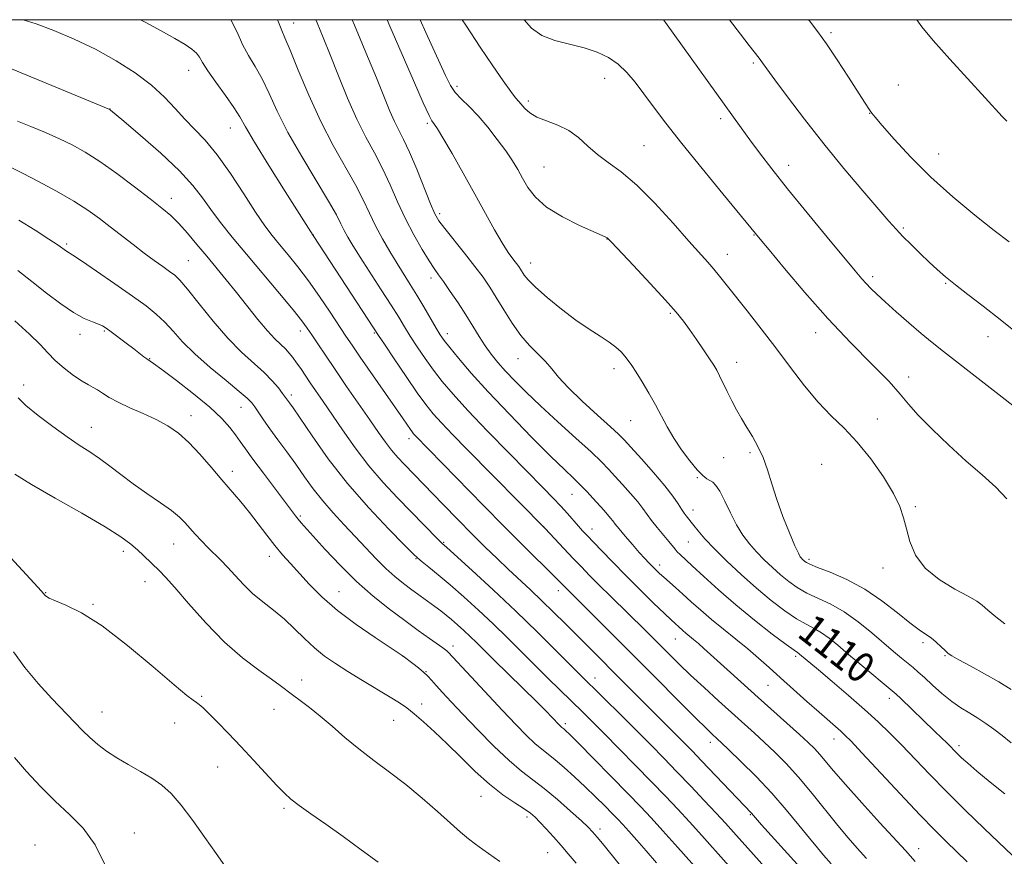
# Model space of a CAD drawing. Extents: x 2199800 to 2202700, y 362300 to 365200.
# Drawn here: x 2201711 to 2201971, y 364779 to 365000 of the extents above; entities that cross this region are included whole.
import ezdxf

# ---------------------------------------------------------------- set-up
doc = ezdxf.new("R2010")
doc.units = 0
doc.header["$MEASUREMENT"] = 0
for name, color, linetype, lineweight in [('32000', 7, 'Continuous', 0), ('DTM SPOT ELEVATION', 2, 'Continuous', 13), ('INDEX CONTOUR', 41, 'Continuous', 13), ('INDEX CONTOUR LABEL', 244, 'Continuous', 0), ('INTERMEDIATE CONTOUR', 44, 'Continuous', 0)]:
    doc.layers.add(name, color=color, linetype=linetype, lineweight=lineweight)
doc.styles.add('Style-ITALICS', font='ITALICS.shx')

msp = doc.modelspace()

# ---------------------------------------------------------------- linework, layer by layer
at = {"layer": '32000', "flags": 128}
msp.add_lwpolyline([(2200000, 362500), (2202500, 362500), (2202500, 365000), (2200000, 365000), (2200000, 362500)], dxfattribs=at)
at = {"layer": 'DTM SPOT ELEVATION'}
for p in [(2201783.51, 364999.15, 1106.7), (2201925.6, 364996.55, 1124.29), (2201905.06, 364988.58, 1121.75), (2201755.76, 364986.59, 1101.31), (2201865.8, 364984.45, 1117.25), (2201943.46, 364982.72, 1124.98), (2201826.73, 364982.41, 1114.41), (2201845.57, 364978.49, 1116.36), (2201734.94, 364976.34, 1098.02), (2201935.83, 364975.21, 1123.95), (2201818.85, 364972.54, 1111.73), (2201896.5, 364973.82, 1119.59), (2201766.75, 364971.35, 1101.23), (2201876.21, 364966.71, 1116.98), (2201954.09, 364964.47, 1124.82), (2201849.7, 364961.02, 1114.97), (2201914.43, 364961.45, 1120.62), (2201751.17, 364952.78, 1096.57), (2201822.15, 364948.67, 1110.34), (2201944.79, 364944.94, 1122.23), (2201788.77, 364943.07, 1102.04), (2201866.36, 364941.96, 1113.96), (2201905.3, 364943.08, 1117.92), (2201723.48, 364940.62, 1092.25), (2201755.64, 364936.29, 1094.94), (2201898.22, 364937.91, 1116.69), (2201846.25, 364935.6, 1112.67), (2201819.84, 364931.68, 1107.52), (2201936.65, 364932.05, 1120.37), (2201955.96, 364930.3, 1121.88), (2201883.13, 364922.32, 1113.79), (2201733.43, 364917.61, 1089.82), (2201785.26, 364917.64, 1097.45), (2201726.99, 364916.74, 1089.48), (2201804.86, 364917.1, 1101.83), (2201824.16, 364916.95, 1106.51), (2201921.57, 364917.19, 1117.39), (2201967.16, 364916.12, 1121.32), (2201745.42, 364910.3, 1090.07), (2201842.82, 364910.29, 1109.31), (2201868.22, 364907.67, 1111.51), (2201900.7, 364909.36, 1114.6), (2201946.17, 364905.48, 1118.59), (2201712.16, 364903.39, 1086.52), (2201782.95, 364900.69, 1094.39), (2201769.62, 364897.45, 1091.24), (2201756.36, 364895.21, 1088.59), (2201937.93, 364894.4, 1116.66), (2201730.02, 364892.16, 1086.75), (2201872.65, 364893.92, 1111.13), (2201814.02, 364889.2, 1099.52), (2201897.28, 364884.15, 1113.13), (2201904.19, 364885.43, 1113.76), (2201923.2, 364882.36, 1114.94), (2201767.29, 364880.51, 1088.5), (2201890.26, 364878.82, 1111.83), (2201857.1, 364874.47, 1105.17), (2201947.95, 364871.16, 1116.21), (2201785.28, 364868.72, 1090.23), (2201889.11, 364870.34, 1110.6), (2201849.67, 364865.89, 1102.02), (2201862.46, 364865.24, 1104.63), (2201751.77, 364861.28, 1085.19), (2201823.24, 364861.76, 1096.16), (2201887.94, 364861.87, 1109.08), (2201738.51, 364859.33, 1083.54), (2201777.1, 364858.05, 1087.43), (2201815.92, 364857.42, 1093.91), (2201880.35, 364855.71, 1106.49), (2201919.83, 364857.26, 1114.34), (2201939.43, 364854.98, 1115.53), (2201744.24, 364851.3, 1083.27), (2201717.91, 364848.46, 1082.07), (2201795.52, 364848.74, 1088.87), (2201853.57, 364848.93, 1099.44), (2201730.46, 364845.38, 1082.13), (2201825.68, 364834.36, 1090.5), (2201884.43, 364836.17, 1103.16), (2201949.96, 364835.23, 1113.66), (2201812.35, 364831.71, 1087.99), (2201955.8, 364831.75, 1113.88), (2201916.28, 364831.62, 1107.73), (2201818.53, 364827.54, 1088.08), (2201785.62, 364825.36, 1084.54), (2201863.23, 364825.87, 1096.67), (2201908.97, 364823.96, 1105.09), (2201759.21, 364821, 1082.18), (2201817.36, 364818.98, 1086.54), (2201941.08, 364820.46, 1109.51), (2201732.81, 364816.86, 1080.78), (2201778.35, 364817.55, 1083.33), (2201752.1, 364813.98, 1081.29), (2201810.02, 364814.7, 1085.13), (2201855.37, 364813.82, 1092.35), (2201893.76, 364808.8, 1099.5), (2201926.42, 364809.75, 1105.35), (2201959.52, 364807.93, 1110.39), (2201763.47, 364802.36, 1081.16), (2201833.1, 364794.58, 1085.2), (2201780.97, 364791.34, 1081.73), (2201845.25, 364789.08, 1085.61), (2201904.32, 364789.74, 1097.88), (2201741.43, 364784.88, 1078.72), (2201864.53, 364785.91, 1088.44), (2201715.17, 364781.67, 1076.75), (2201850.72, 364779.67, 1085.06), (2201948.85, 364780.74, 1104.66)]:
    msp.add_point(p, dxfattribs=at)
at = {"layer": 'INDEX CONTOUR'}
for points in [[(2201712.029, 365000, 1100), (2201715.398, 364998.934, 1100), (2201720.137, 364997.169, 1100), (2201725.517, 364994.881, 1100), (2201731.137, 364992.168, 1100), (2201736.615, 364989.135, 1100), (2201741.653, 364985.918, 1100), (2201745.97, 364982.659, 1100), (2201749.395, 364979.486, 1100), (2201752.191, 364976.47, 1100), (2201754.725, 364973.668, 1100), (2201757.327, 364971.031, 1100), (2201760.151, 364968.095, 1100), (2201763.31, 364964.291, 1100), (2201766.826, 364959.311, 1100), (2201770.36, 364953.898, 1100), (2201773.48, 364949.056, 1100), (2201775.894, 364945.512, 1100), (2201777.873, 364942.879, 1100), (2201779.827, 364940.491, 1100), (2201782.084, 364937.786, 1100), (2201784.652, 364934.611, 1100), (2201787.461, 364930.919, 1100), (2201790.397, 364926.765, 1100), (2201793.198, 364922.611, 1100), (2201797.336, 364916.322, 1100), (2201798.983, 364913.865, 1100), (2201801.112, 364910.763, 1100), (2201812.475, 364894.419, 1100), (2201814.402, 364891.609, 1100), (2201814.871, 364890.955, 1100), (2201815.258, 364890.473, 1100), (2201815.687, 364889.998, 1100), (2201833.725, 364871.529, 1100), (2201839.304, 364865.867, 1100), (2201844.178, 364860.991, 1100), (2201852.81, 364852.465, 1100), (2201855.922, 364849.263, 1100), (2201864.189, 364841.046, 1100), (2201869.016, 364836.221, 1100), (2201874.522, 364830.695, 1100), (2201889.862, 364815.245, 1100), (2201892.579, 364812.553, 1100), (2201894.085, 364811.105, 1100), (2201895.616, 364809.711, 1100), (2201896.69, 364808.71, 1100), (2201898.653, 364806.85, 1100), (2201901.831, 364803.793, 1100), (2201905.806, 364799.837, 1100), (2201909.973, 364795.439, 1100), (2201913.814, 364791.03, 1100), (2201917.158, 364786.945, 1100), (2201919.923, 364783.492, 1100), (2201922.058, 364780.894, 1100), (2201923.649, 364779.039, 1100), (2201925.694, 364776.73, 1100)], [(2201798.982, 365000, 1110), (2201799.608, 364998.507, 1110), (2201802.6, 364991.361, 1110), (2201805.402, 364984.612, 1110), (2201809.011, 364975.78, 1110), (2201810.206, 364973.058, 1110), (2201811.345, 364970.782, 1110), (2201812.608, 364968.313, 1110), (2201814.161, 364964.983, 1110), (2201816.078, 364960.424, 1110), (2201819.747, 364951.277, 1110), (2201820.898, 364948.605, 1110), (2201821.944, 364946.778, 1110), (2201823.471, 364944.749, 1110), (2201828.731, 364938.195, 1110), (2201831.464, 364934.735, 1110), (2201833.623, 364931.859, 1110), (2201835.397, 364929.281, 1110), (2201837.131, 364926.52, 1110), (2201839.096, 364923.249, 1110), (2201841.279, 364919.757, 1110), (2201843.593, 364916.489, 1110), (2201845.941, 364913.782, 1110), (2201850.133, 364909.574, 1110), (2201851.783, 364907.653, 1110), (2201853.595, 364905.464, 1110), (2201856.167, 364902.673, 1110), (2201859.835, 364899.126, 1110), (2201863.876, 364895.417, 1110), (2201867.302, 364892.325, 1110), (2201869.453, 364890.344, 1110), (2201870.947, 364888.838, 1110), (2201872.735, 364886.89, 1110), (2201875.478, 364883.856, 1110), (2201878.709, 364880.211, 1110), (2201881.681, 364876.706, 1110), (2201883.814, 364873.942, 1110), (2201885.206, 364871.917, 1110), (2201886.125, 364870.48, 1110), (2201886.804, 364869.482, 1110), (2201887.325, 364868.79, 1110), (2201889.324, 364866.209, 1110), (2201890.519, 364864.748, 1110), (2201892.3, 364862.713, 1110), (2201894.801, 364860.054, 1110), (2201898.081, 364856.788, 1110), (2201901.888, 364853.198, 1110), (2201905.895, 364849.63, 1110), (2201909.798, 364846.397, 1110), (2201913.396, 364843.657, 1110), (2201916.517, 364841.532, 1110), (2201919.051, 364840.063, 1110), (2201921.173, 364838.96, 1110), (2201923.124, 364837.85, 1110), (2201925.143, 364836.411, 1110), (2201927.461, 364834.521, 1110), (2201930.306, 364832.105, 1110), (2201933.751, 364829.201, 1110), (2201941.769, 364822.506, 1110), (2201942.849, 364821.566, 1110), (2201944.066, 364820.431, 1110), (2201953.045, 364811.84, 1110), (2201954.883, 364810.061, 1110), (2201956.329, 364808.641, 1110), (2201959.104, 364805.825, 1110), (2201960.182, 364804.781, 1110), (2201961.787, 364803.322, 1110), (2201964.242, 364801.199, 1110), (2201967.696, 364798.318, 1110), (2201971.607, 364795.183, 1110)], [(2201881.302, 365000, 1120), (2201881.83, 364999.274, 1120), (2201901.886, 364971.376, 1120), (2201904.168, 364968.24, 1120), (2201906.76, 364964.74, 1120), (2201909.992, 364960.51, 1120), (2201914.148, 364955.256, 1120), (2201919.295, 364948.932, 1120), (2201924.63, 364942.469, 1120), (2201932.05, 364933.532, 1120), (2201933.769, 364931.49, 1120), (2201934.942, 364930.176, 1120), (2201936.159, 364928.929, 1120), (2201937.741, 364927.42, 1120), (2201939.943, 364925.405, 1120), (2201942.899, 364922.757, 1120), (2201946.251, 364919.806, 1120), (2201949.517, 364916.995, 1120), (2201952.412, 364914.599, 1120), (2201955.424, 364912.206, 1120), (2201977.711, 364894.822, 1120)], [(2201710.617, 364933.664, 1090), (2201714.283, 364930.726, 1090), (2201718.149, 364927.677, 1090), (2201721.929, 364924.832, 1090), (2201725.333, 364922.521, 1090), (2201728.126, 364920.977, 1090), (2201730.296, 364920.041, 1090), (2201731.886, 364919.458, 1090), (2201732.999, 364918.978, 1090), (2201733.988, 364918.381, 1090), (2201735.267, 364917.455, 1090), (2201739.247, 364914.462, 1090), (2201741.26, 364912.929, 1090), (2201743.947, 364910.852, 1090), (2201744.73, 364910.267, 1090), (2201746.465, 364909.075, 1090), (2201748.71, 364907.444, 1090), (2201752.509, 364904.597, 1090), (2201757.083, 364901.042, 1090), (2201761.361, 364897.496, 1090), (2201764.508, 364894.535, 1090), (2201766.652, 364892.153, 1090), (2201768.159, 364890.198, 1090), (2201769.404, 364888.459, 1090), (2201770.798, 364886.488, 1090), (2201772.761, 364883.778, 1090), (2201775.527, 364880.054, 1090), (2201784.008, 364868.735, 1090), (2201784.722, 364867.834, 1090), (2201785.51, 364866.931, 1090), (2201791.902, 364859.883, 1090), (2201795.819, 364855.714, 1090), (2201800.158, 364851.421, 1090), (2201804.578, 364847.511, 1090), (2201808.877, 364844.062, 1090), (2201812.894, 364841.046, 1090), (2201816.467, 364838.452, 1090), (2201819.437, 364836.34, 1090), (2201823.004, 364833.823, 1090), (2201823.722, 364833.297, 1090), (2201824.078, 364833.009, 1090), (2201824.4, 364832.693, 1090), (2201830.443, 364826.175, 1090), (2201838.777, 364817.257, 1090), (2201842.293, 364813.541, 1090), (2201845.11, 364810.652, 1090), (2201847.34, 364808.514, 1090), (2201849.136, 364806.994, 1090), (2201850.81, 364805.71, 1090), (2201852.715, 364804.22, 1090), (2201855.104, 364802.191, 1090), (2201857.834, 364799.737, 1090), (2201860.666, 364797.086, 1090), (2201863.373, 364794.456, 1090), (2201865.79, 364792.039, 1090), (2201867.765, 364790.024, 1090), (2201869.245, 364788.492, 1090), (2201870.558, 364787.093, 1090), (2201872.129, 364785.368, 1090), (2201874.264, 364782.983, 1090), (2201876.798, 364780.102, 1090), (2201879.449, 364777.011, 1090)], [(2201709.433, 364832.779, 1080), (2201712.408, 364828.633, 1080), (2201715.938, 364824.41, 1080), (2201719.614, 364820.418, 1080), (2201725.569, 364814.197, 1080), (2201727.691, 364812.005, 1080), (2201729.643, 364810.112, 1080), (2201731.72, 364808.301, 1080), (2201734.054, 364806.515, 1080), (2201736.739, 364804.738, 1080), (2201739.801, 364802.955, 1080), (2201742.994, 364801.167, 1080), (2201746.007, 364799.382, 1080), (2201748.638, 364797.534, 1080), (2201751.12, 364795.284, 1080), (2201753.794, 364792.225, 1080), (2201756.878, 364788.148, 1080), (2201760.084, 364783.634, 1080), (2201763.001, 364779.464, 1080), (2201765.364, 364776.21, 1080)]]:
    msp.add_polyline3d(points, dxfattribs=at)
at = {"layer": 'INTERMEDIATE CONTOUR'}
for points in [[(2201743.075, 365000, 1102), (2201744.301, 364999.32, 1102), (2201748.513, 364997.044, 1102), (2201752.123, 364995.062, 1102), (2201754.802, 364993.474, 1102), (2201756.641, 364992.199, 1102), (2201757.836, 364991.112, 1102), (2201758.632, 364990.043, 1102), (2201759.463, 364988.642, 1102), (2201760.811, 364986.512, 1102), (2201762.971, 364983.443, 1102), (2201765.487, 364979.962, 1102), (2201767.72, 364976.781, 1102), (2201769.281, 364974.295, 1102), (2201770.805, 364971.626, 1102), (2201773.179, 364967.58, 1102), (2201776.948, 364961.462, 1102), (2201781.27, 364954.58, 1102), (2201788.657, 364942.939, 1102), (2201788.833, 364942.684, 1102), (2201805.978, 364916.496, 1102), (2201807.528, 364914.161, 1102), (2201810.111, 364910.292, 1102), (2201813.259, 364905.622, 1102), (2201816.225, 364901.302, 1102), (2201818.486, 364898.168, 1102), (2201820.422, 364895.766, 1102), (2201822.635, 364893.325, 1102), (2201825.608, 364890.216, 1102), (2201829.346, 364886.386, 1102), (2201850.061, 364865.37, 1102), (2201857.468, 364857.508, 1102), (2201859.629, 364855.237, 1102), (2201861.801, 364852.993, 1102), (2201864.323, 364850.449, 1102), (2201867.402, 364847.398, 1102), (2201876.477, 364838.471, 1102), (2201882.974, 364831.97, 1102), (2201885.461, 364829.516, 1102), (2201888.459, 364826.648, 1102), (2201892.059, 364823.307, 1102), (2201895.913, 364819.794, 1102), (2201905.376, 364811.263, 1102), (2201907.99, 364808.863, 1102), (2201910.748, 364806.251, 1102), (2201913.745, 364803.227, 1102), (2201917.038, 364799.605, 1102), (2201920.615, 364795.334, 1102), (2201927.451, 364786.837, 1102), (2201930.141, 364783.619, 1102), (2201932.534, 364780.884, 1102), (2201935.012, 364778.11, 1102)], [(2201766.918, 365000, 1104), (2201768.588, 364996.712, 1104), (2201770.024, 364993.452, 1104), (2201771.606, 364990.518, 1104), (2201773.358, 364987.614, 1104), (2201775.175, 364984.373, 1104), (2201777.028, 364980.472, 1104), (2201779.189, 364975.775, 1104), (2201782.012, 364970.186, 1104), (2201785.653, 364963.793, 1104), (2201792.761, 364952.03, 1104), (2201794.842, 364948.369, 1104), (2201796.046, 364946.012, 1104), (2201796.891, 364944.266, 1104), (2201797.846, 364942.489, 1104), (2201799.183, 364940.25, 1104), (2201801.126, 364937.173, 1104), (2201806.687, 364928.567, 1104), (2201809.33, 364924.445, 1104), (2201811.305, 364921.285, 1104), (2201812.856, 364918.755, 1104), (2201814.388, 364916.295, 1104), (2201816.217, 364913.475, 1104), (2201818.302, 364910.401, 1104), (2201820.514, 364907.304, 1104), (2201822.832, 364904.287, 1104), (2201825.678, 364900.923, 1104), (2201829.582, 364896.652, 1104), (2201834.807, 364891.182, 1104), (2201840.542, 364885.294, 1104), (2201849.494, 364876.189, 1104), (2201852.14, 364873.473, 1104), (2201854.152, 364871.342, 1104), (2201855.943, 364869.362, 1104), (2201858.869, 364866.021, 1104), (2201859.939, 364864.822, 1104), (2201861.063, 364863.61, 1104), (2201864.94, 364859.546, 1104), (2201867.916, 364856.471, 1104), (2201871.391, 364852.937, 1104), (2201875.142, 364849.199, 1104), (2201878.707, 364845.697, 1104), (2201881.57, 364842.921, 1104), (2201883.371, 364841.207, 1104), (2201886.424, 364838.419, 1104), (2201887.262, 364837.695, 1104), (2201889.306, 364836.037, 1104), (2201890.556, 364834.991, 1104), (2201892.011, 364833.706, 1104), (2201899.055, 364827.296, 1104), (2201906.334, 364820.734, 1104), (2201917.327, 364810.877, 1104), (2201919.611, 364808.78, 1104), (2201921.251, 364807.176, 1104), (2201922.639, 364805.662, 1104), (2201926.297, 364801.303, 1104), (2201929.442, 364797.676, 1104), (2201933.8, 364792.813, 1104), (2201938.559, 364787.579, 1104), (2201945.297, 364780.192, 1104), (2201947.912, 364777.292, 1104)], [(2201779.297, 365000, 1106), (2201779.669, 364998.88, 1106), (2201780.37, 364997.146, 1106), (2201781.245, 364995.21, 1106), (2201782.631, 364991.963, 1106), (2201784.768, 364986.659, 1106), (2201787.526, 364979.999, 1106), (2201790.684, 364973.045, 1106), (2201794.002, 364966.686, 1106), (2201799.894, 364956.348, 1106), (2201801.945, 364952.346, 1106), (2201803.584, 364948.836, 1106), (2201805.178, 364945.487, 1106), (2201807.002, 364942.056, 1106), (2201808.97, 364938.654, 1106), (2201810.904, 364935.481, 1106), (2201814.367, 364929.974, 1106), (2201816.105, 364927.158, 1106), (2201817.96, 364924.046, 1106), (2201821.248, 364918.429, 1106), (2201822.323, 364916.659, 1106), (2201823.346, 364915.18, 1106), (2201824.803, 364913.305, 1106), (2201827.122, 364910.463, 1106), (2201830.481, 364906.54, 1106), (2201834.998, 364901.535, 1106), (2201840.602, 364895.614, 1106), (2201846.46, 364889.602, 1106), (2201851.549, 364884.491, 1106), (2201855.119, 364880.993, 1106), (2201857.505, 364878.705, 1106), (2201859.317, 364876.942, 1106), (2201861.048, 364875.159, 1106), (2201862.72, 364873.36, 1106), (2201865.532, 364870.264, 1106), (2201866.574, 364869.095, 1106), (2201867.364, 364868.165, 1106), (2201867.949, 364867.412, 1106), (2201868.594, 364866.56, 1106), (2201869.615, 364865.281, 1106), (2201871.211, 364863.378, 1106), (2201873.114, 364861.166, 1106), (2201874.935, 364859.089, 1106), (2201876.377, 364857.487, 1106), (2201877.493, 364856.293, 1106), (2201878.424, 364855.335, 1106), (2201879.307, 364854.454, 1106), (2201880.261, 364853.544, 1106), (2201881.401, 364852.513, 1106), (2201884.515, 364849.802, 1106), (2201886.471, 364848.06, 1106), (2201888.678, 364846.038, 1106), (2201891.172, 364843.775, 1106), (2201894.004, 364841.325, 1106), (2201897.173, 364838.748, 1106), (2201900.47, 364836.135, 1106), (2201903.634, 364833.583, 1106), (2201906.501, 364831.141, 1106), (2201909.287, 364828.652, 1106), (2201912.304, 364825.911, 1106), (2201915.742, 364822.811, 1106), (2201919.277, 364819.648, 1106), (2201922.467, 364816.819, 1106), (2201928.197, 364811.822, 1106), (2201929.333, 364810.779, 1106), (2201930.933, 364809.153, 1106), (2201933.802, 364806.097, 1106), (2201943.907, 364795.216, 1106), (2201949.09, 364789.704, 1106), (2201953.063, 364785.597, 1106), (2201956.107, 364782.572, 1106), (2201961.624, 364777.232, 1106)], [(2201789.412, 365000, 1108), (2201789.734, 364999.206, 1108), (2201791.322, 364995.32, 1108), (2201793.182, 364990.678, 1108), (2201795.365, 364985.139, 1108), (2201797.758, 364979.233, 1108), (2201800.214, 364973.655, 1108), (2201802.605, 364968.913, 1108), (2201804.885, 364964.736, 1108), (2201807.028, 364960.665, 1108), (2201809.034, 364956.347, 1108), (2201811.008, 364951.851, 1108), (2201813.077, 364947.355, 1108), (2201815.304, 364943.058, 1108), (2201817.48, 364939.249, 1108), (2201819.329, 364936.237, 1108), (2201820.686, 364934.173, 1108), (2201821.832, 364932.551, 1108), (2201823.157, 364930.702, 1108), (2201824.939, 364928.135, 1108), (2201827.005, 364925.064, 1108), (2201829.067, 364921.883, 1108), (2201830.905, 364918.914, 1108), (2201832.559, 364916.211, 1108), (2201834.138, 364913.759, 1108), (2201835.751, 364911.515, 1108), (2201837.515, 364909.333, 1108), (2201839.549, 364907.039, 1108), (2201841.984, 364904.463, 1108), (2201845.003, 364901.444, 1108), (2201848.801, 364897.833, 1108), (2201853.401, 364893.611, 1108), (2201858.137, 364889.323, 1108), (2201862.169, 364885.648, 1108), (2201864.912, 364883.052, 1108), (2201866.792, 364881.137, 1108), (2201868.488, 364879.29, 1108), (2201870.505, 364877.06, 1108), (2201872.642, 364874.652, 1108), (2201874.522, 364872.436, 1108), (2201875.893, 364870.664, 1108), (2201876.99, 364869.133, 1108), (2201878.176, 364867.526, 1108), (2201879.694, 364865.631, 1108), (2201882.759, 364861.96, 1108), (2201884.408, 364859.912, 1108), (2201884.995, 364859.245, 1108), (2201885.743, 364858.518, 1108), (2201888.955, 364855.555, 1108), (2201891.968, 364852.734, 1108), (2201895.873, 364849.163, 1108), (2201900.458, 364845.175, 1108), (2201905.421, 364841.129, 1108), (2201910.104, 364837.486, 1108), (2201913.756, 364834.733, 1108), (2201915.853, 364833.197, 1108), (2201916.767, 364832.565, 1108), (2201917.094, 364832.361, 1108), (2201917.338, 364832.186, 1108), (2201922.29, 364828.011, 1108), (2201925.9, 364824.942, 1108), (2201930.225, 364821.228, 1108), (2201934.483, 364817.502, 1108), (2201938.089, 364814.227, 1108), (2201941.245, 364811.202, 1108), (2201944.354, 364808.056, 1108), (2201951.662, 364800.398, 1108), (2201956.154, 364795.806, 1108), (2201961.207, 364790.819, 1108), (2201966.131, 364786.063, 1108), (2201973.614, 364778.905, 1108)], [(2201808.225, 365000, 1112), (2201808.988, 364998.267, 1112), (2201815.23, 364983.878, 1112), (2201817.815, 364977.987, 1112), (2201819.358, 364974.634, 1112), (2201820.098, 364973.235, 1112), (2201820.817, 364972.313, 1112), (2201821.559, 364971.163, 1112), (2201823.02, 364968.717, 1112), (2201825.41, 364964.6, 1112), (2201828.388, 364959.387, 1112), (2201831.475, 364953.888, 1112), (2201836.681, 364944.435, 1112), (2201838.687, 364940.938, 1112), (2201840.282, 364938.42, 1112), (2201841.504, 364936.707, 1112), (2201843.041, 364934.71, 1112), (2201843.522, 364934.02, 1112), (2201844.526, 364932.441, 1112), (2201845.573, 364931.153, 1112), (2201847.51, 364929.209, 1112), (2201850.572, 364926.498, 1112), (2201854.333, 364923.417, 1112), (2201858.195, 364920.492, 1112), (2201861.656, 364918.132, 1112), (2201864.588, 364916.273, 1112), (2201866.959, 364914.733, 1112), (2201868.767, 364913.357, 1112), (2201870.119, 364912.104, 1112), (2201871.153, 364910.956, 1112), (2201872.02, 364909.854, 1112), (2201872.927, 364908.544, 1112), (2201874.098, 364906.727, 1112), (2201875.674, 364904.209, 1112), (2201877.476, 364901.229, 1112), (2201879.244, 364898.128, 1112), (2201882.325, 364892.289, 1112), (2201884.053, 364889.331, 1112), (2201886.14, 364886.239, 1112), (2201888.334, 364883.314, 1112), (2201890.284, 364880.953, 1112), (2201891.729, 364879.434, 1112), (2201892.766, 364878.575, 1112), (2201893.582, 364878.079, 1112), (2201894.353, 364877.626, 1112), (2201895.2, 364876.823, 1112), (2201896.234, 364875.255, 1112), (2201897.53, 364872.674, 1112), (2201899.03, 364869.508, 1112), (2201900.645, 364866.352, 1112), (2201902.309, 364863.666, 1112), (2201904.053, 364861.372, 1112), (2201905.934, 364859.255, 1112), (2201907.985, 364857.151, 1112), (2201910.141, 364855.088, 1112), (2201912.317, 364853.146, 1112), (2201914.467, 364851.386, 1112), (2201916.727, 364849.792, 1112), (2201919.278, 364848.33, 1112), (2201925.578, 364845.355, 1112), (2201929.153, 364843.339, 1112), (2201932.837, 364840.728, 1112), (2201936.398, 364837.837, 1112), (2201942.192, 364832.863, 1112), (2201944.275, 364831.109, 1112), (2201947.321, 364828.6, 1112), (2201948.691, 364827.444, 1112), (2201950.347, 364825.969, 1112), (2201952.498, 364823.988, 1112), (2201954.984, 364821.76, 1112), (2201957.557, 364819.653, 1112), (2201960.009, 364817.943, 1112), (2201962.314, 364816.529, 1112), (2201964.489, 364815.22, 1112), (2201966.569, 364813.845, 1112), (2201968.656, 364812.327, 1112), (2201970.869, 364810.614, 1112), (2201973.314, 364808.685, 1112)], [(2201816.958, 365000, 1114), (2201818.499, 364996.615, 1114), (2201823.651, 364985.241, 1114), (2201825.006, 364982.568, 1114), (2201826.263, 364980.769, 1114), (2201827.898, 364979.013, 1114), (2201829.939, 364976.993, 1114), (2201832.298, 364974.533, 1114), (2201834.86, 364971.551, 1114), (2201837.39, 364968.342, 1114), (2201839.622, 364965.294, 1114), (2201841.375, 364962.688, 1114), (2201842.784, 364960.372, 1114), (2201844.07, 364958.083, 1114), (2201845.49, 364955.621, 1114), (2201847.46, 364953.025, 1114), (2201850.435, 364950.391, 1114), (2201854.609, 364947.842, 1114), (2201859.14, 364945.6, 1114), (2201865.138, 364942.926, 1114), (2201866.102, 364942.476, 1114), (2201866.415, 364942.294, 1114), (2201866.685, 364942.049, 1114), (2201867.554, 364941.138, 1114), (2201873.382, 364934.944, 1114), (2201877.841, 364930.178, 1114), (2201881.9, 364925.776, 1114), (2201884.709, 364922.609, 1114), (2201886.604, 364920.274, 1114), (2201888.226, 364918.053, 1114), (2201890.049, 364915.429, 1114), (2201891.918, 364912.682, 1114), (2201893.518, 364910.296, 1114), (2201894.632, 364908.593, 1114), (2201895.431, 364907.257, 1114), (2201896.183, 364905.811, 1114), (2201898.186, 364901.618, 1114), (2201899.377, 364899.207, 1114), (2201900.628, 364896.839, 1114), (2201901.947, 364894.507, 1114), (2201903.355, 364892.157, 1114), (2201904.848, 364889.725, 1114), (2201906.33, 364887.112, 1114), (2201907.68, 364884.21, 1114), (2201908.837, 364880.925, 1114), (2201909.966, 364877.217, 1114), (2201911.29, 364873.058, 1114), (2201912.938, 364868.542, 1114), (2201914.657, 364864.243, 1114), (2201916.097, 364860.855, 1114), (2201917.004, 364858.865, 1114), (2201917.502, 364857.942, 1114), (2201917.811, 364857.55, 1114), (2201918.109, 364857.244, 1114), (2201918.422, 364856.944, 1114), (2201918.738, 364856.662, 1114), (2201919.136, 364856.376, 1114), (2201920.057, 364855.928, 1114), (2201922.039, 364855.131, 1114), (2201925.425, 364853.816, 1114), (2201929.794, 364851.918, 1114), (2201934.542, 364849.392, 1114), (2201939.115, 364846.3, 1114), (2201943.195, 364843.117, 1114), (2201946.519, 364840.423, 1114), (2201948.927, 364838.627, 1114), (2201950.669, 364837.453, 1114), (2201952.097, 364836.458, 1114), (2201953.481, 364835.306, 1114), (2201954.761, 364834.109, 1114), (2201955.8, 364833.092, 1114), (2201956.58, 364832.378, 1114), (2201957.582, 364831.695, 1114), (2201959.411, 364830.671, 1114), (2201962.453, 364829.045, 1114), (2201966.221, 364826.998, 1114), (2201970.01, 364824.823, 1114), (2201973.264, 364822.785, 1114)], [(2201828.084, 365000, 1116), (2201829.045, 364998.522, 1116), (2201832.884, 364992.736, 1116), (2201836.232, 364987.77, 1116), (2201838.937, 364983.839, 1116), (2201840.935, 364981.033, 1116), (2201842.227, 364979.34, 1116), (2201843.069, 364978.348, 1116), (2201844.672, 364976.542, 1116), (2201845.956, 364975.386, 1116), (2201847.837, 364974.249, 1116), (2201850.414, 364973.23, 1116), (2201853.374, 364972.14, 1116), (2201856.303, 364970.72, 1116), (2201858.9, 364968.801, 1116), (2201861.325, 364966.578, 1116), (2201863.854, 364964.338, 1116), (2201866.742, 364962.213, 1116), (2201870.158, 364959.73, 1116), (2201874.251, 364956.264, 1116), (2201879.02, 364951.474, 1116), (2201883.869, 364946.167, 1116), (2201888.052, 364941.436, 1116), (2201893.061, 364935.822, 1116), (2201894.621, 364934.037, 1116), (2201896.144, 364932.188, 1116), (2201897.95, 364929.916, 1116), (2201903.46, 364922.947, 1116), (2201907.135, 364918.263, 1116), (2201911.037, 364913.178, 1116), (2201914.896, 364908.02, 1116), (2201918.64, 364903.117, 1116), (2201922.238, 364898.799, 1116), (2201925.691, 364895.229, 1116), (2201929.096, 364891.93, 1116), (2201932.577, 364888.26, 1116), (2201936.164, 364883.802, 1116), (2201939.509, 364879.035, 1116), (2201942.171, 364874.665, 1116), (2201943.855, 364871.188, 1116), (2201944.849, 364868.257, 1116), (2201945.586, 364865.319, 1116), (2201946.498, 364861.967, 1116), (2201948.005, 364858.393, 1116), (2201950.522, 364854.935, 1116), (2201954.228, 364851.889, 1116), (2201958.357, 364849.375, 1116), (2201961.907, 364847.468, 1116), (2201964.173, 364846.158, 1116), (2201965.649, 364845.089, 1116), (2201967.132, 364843.82, 1116), (2201969.204, 364842.067, 1116), (2201971.609, 364840.165, 1116)], [(2201844.469, 365000, 1118), (2201846.449, 364997.759, 1118), (2201849.155, 364995.842, 1118), (2201852.601, 364994.495, 1118), (2201856.478, 364993.485, 1118), (2201860.327, 364992.537, 1118), (2201863.773, 364991.407, 1118), (2201866.781, 364989.991, 1118), (2201869.393, 364988.222, 1118), (2201871.686, 364986.041, 1118), (2201873.849, 364983.439, 1118), (2201876.102, 364980.42, 1118), (2201878.686, 364976.924, 1118), (2201881.928, 364972.656, 1118), (2201886.179, 364967.258, 1118), (2201891.533, 364960.664, 1118), (2201897.051, 364953.968, 1118), (2201906.941, 364941.956, 1118), (2201909.254, 364939.123, 1118), (2201913.307, 364934.185, 1118), (2201918.687, 364927.809, 1118), (2201924.767, 364920.957, 1118), (2201930.922, 364914.481, 1118), (2201936.532, 364908.809, 1118), (2201940.979, 364904.263, 1118), (2201943.923, 364900.97, 1118), (2201946.145, 364898.29, 1118), (2201948.7, 364895.386, 1118), (2201952.369, 364891.658, 1118), (2201956.806, 364887.428, 1118), (2201961.39, 364883.253, 1118), (2201965.58, 364879.566, 1118), (2201969.188, 364876.306, 1118), (2201972.107, 364873.291, 1118)], [(2201898.822, 365000, 1122), (2201901.733, 364996.15, 1122), (2201903.999, 364993.194, 1122), (2201906.66, 364989.792, 1122), (2201907.53, 364988.614, 1122), (2201908.704, 364986.975, 1122), (2201910.768, 364984.127, 1122), (2201914.141, 364979.556, 1122), (2201918.586, 364973.682, 1122), (2201923.701, 364967.162, 1122), (2201929.049, 364960.635, 1122), (2201934.067, 364954.702, 1122), (2201940.911, 364946.741, 1122), (2201942.836, 364944.561, 1122), (2201944.619, 364942.667, 1122), (2201946.794, 364940.49, 1122), (2201949.222, 364938.133, 1122), (2201951.601, 364935.872, 1122), (2201953.741, 364933.885, 1122), (2201955.919, 364931.979, 1122), (2201958.522, 364929.869, 1122), (2201961.852, 364927.314, 1122), (2201965.861, 364924.263, 1122), (2201970.411, 364920.71, 1122), (2201975.269, 364916.765, 1122)], [(2201919.723, 365000, 1124), (2201919.967, 364999.687, 1124), (2201922.179, 364996.768, 1124), (2201924.429, 364993.574, 1124), (2201927.236, 364989.354, 1124), (2201930.225, 364984.753, 1124), (2201934.489, 364978.152, 1124), (2201936.001, 364975.873, 1124), (2201936.452, 364975.241, 1124), (2201937.317, 364974.174, 1124), (2201939.144, 364972.04, 1124), (2201942.339, 364968.404, 1124), (2201946.74, 364963.653, 1124), (2201952.042, 364958.374, 1124), (2201957.883, 364953.116, 1124), (2201963.672, 364948.287, 1124), (2201968.758, 364944.258, 1124), (2201972.709, 364941.236, 1124)], [(2201948.347, 365000, 1126), (2201949.683, 364998.106, 1126), (2201952.615, 364994.538, 1126), (2201957.042, 364989.573, 1126), (2201966.44, 364979.335, 1126), (2201970.902, 364974.383, 1126), (2201972.12, 364973.161, 1126)], [(2201708.899, 364987.005, 1098), (2201715.494, 364984.253, 1098), (2201734.88, 364976.224, 1098), (2201734.93, 364976.19, 1098), (2201735.124, 364976.034, 1098), (2201738.584, 364973.126, 1098), (2201743.009, 364969.371, 1098), (2201748.371, 364964.676, 1098), (2201753.328, 364960.028, 1098), (2201756.881, 364956.175, 1098), (2201759.411, 364952.907, 1098), (2201761.645, 364949.775, 1098), (2201764.206, 364946.381, 1098), (2201767.307, 364942.501, 1098), (2201771.059, 364937.963, 1098), (2201779.791, 364927.577, 1098), (2201783.394, 364923.255, 1098), (2201785.707, 364920.374, 1098), (2201787.145, 364918.419, 1098), (2201788.358, 364916.605, 1098), (2201789.896, 364914.268, 1098), (2201791.917, 364911.238, 1098), (2201794.477, 364907.464, 1098), (2201797.549, 364903.008, 1098), (2201803.693, 364894.154, 1098), (2201805.987, 364890.821, 1098), (2201807.81, 364888.232, 1098), (2201809.437, 364886.098, 1098), (2201811.082, 364884.18, 1098), (2201812.724, 364882.424, 1098), (2201823.09, 364871.752, 1098), (2201826.921, 364867.831, 1098), (2201830.767, 364863.929, 1098), (2201834.216, 364860.487, 1098), (2201837.326, 364857.452, 1098), (2201840.273, 364854.648, 1098), (2201846.171, 364849.164, 1098), (2201849.193, 364846.306, 1098), (2201852.28, 364843.293, 1098), (2201855.398, 364840.179, 1098), (2201877.265, 364818.205, 1098), (2201886.929, 364808.593, 1098), (2201888.884, 364806.592, 1098), (2201891.404, 364803.965, 1098), (2201904.583, 364790.117, 1098), (2201907.285, 364787.061, 1098), (2201916.646, 364776.587, 1098)], [(2201710.479, 364973.145, 1096), (2201714.046, 364971.707, 1096), (2201717.866, 364970.133, 1096), (2201721.589, 364968.515, 1096), (2201724.999, 364966.879, 1096), (2201728.404, 364964.976, 1096), (2201732.248, 364962.493, 1096), (2201736.778, 364959.27, 1096), (2201741.474, 364955.765, 1096), (2201745.621, 364952.592, 1096), (2201748.71, 364950.174, 1096), (2201751.054, 364948.179, 1096), (2201753.173, 364946.089, 1096), (2201755.479, 364943.507, 1096), (2201757.97, 364940.546, 1096), (2201760.538, 364937.439, 1096), (2201765.711, 364931.217, 1096), (2201768.436, 364927.859, 1096), (2201774.096, 364920.691, 1096), (2201776.581, 364917.689, 1096), (2201778.562, 364915.549, 1096), (2201780.105, 364914.069, 1096), (2201781.338, 364912.918, 1096), (2201782.387, 364911.805, 1096), (2201783.351, 364910.613, 1096), (2201784.327, 364909.267, 1096), (2201785.398, 364907.707, 1096), (2201787.939, 364903.943, 1096), (2201791.308, 364899.04, 1096), (2201796.455, 364891.472, 1096), (2201799.769, 364886.773, 1096), (2201803.406, 364882.017, 1096), (2201807.211, 364877.578, 1096), (2201810.969, 364873.557, 1096), (2201821.566, 364862.675, 1096), (2201822.691, 364861.553, 1096), (2201824.005, 364860.337, 1096), (2201830.734, 364854.256, 1096), (2201836.287, 364849.161, 1096), (2201842.302, 364843.512, 1096), (2201848.035, 364837.954, 1096), (2201853.03, 364832.988, 1096), (2201859.503, 364826.479, 1096), (2201870.543, 364815.594, 1096), (2201874.399, 364811.764, 1096), (2201877.994, 364808.156, 1096), (2201881.424, 364804.667, 1096), (2201884.902, 364801.077, 1096), (2201888.545, 364797.264, 1096), (2201892.108, 364793.497, 1096), (2201895.247, 364790.14, 1096), (2201897.746, 364787.424, 1096), (2201899.895, 364785.047, 1096), (2201910.443, 364773.254, 1096)], [(2201708.822, 364960.866, 1094), (2201711.832, 364959.392, 1094), (2201716.026, 364957.222, 1094), (2201720.814, 364954.626, 1094), (2201725.37, 364951.997, 1094), (2201729.079, 364949.634, 1094), (2201732.155, 364947.445, 1094), (2201735.024, 364945.24, 1094), (2201741.053, 364940.511, 1094), (2201743.978, 364938.27, 1094), (2201746.631, 364936.315, 1094), (2201748.91, 364934.69, 1094), (2201750.72, 364933.42, 1094), (2201752.081, 364932.402, 1094), (2201753.471, 364931.059, 1094), (2201755.478, 364928.694, 1094), (2201758.508, 364924.878, 1094), (2201762.23, 364920.26, 1094), (2201766.13, 364915.755, 1094), (2201769.766, 364912.082, 1094), (2201775.703, 364906.698, 1094), (2201777.864, 364904.491, 1094), (2201779.488, 364902.601, 1094), (2201780.614, 364901.155, 1094), (2201782.441, 364898.647, 1094), (2201783.372, 364897.304, 1094), (2201788.41, 364889.877, 1094), (2201792.684, 364883.878, 1094), (2201797.805, 364877.291, 1094), (2201803.399, 364870.857, 1094), (2201808.686, 364865.233, 1094), (2201812.786, 364861.056, 1094), (2201815.125, 364858.708, 1094), (2201816.367, 364857.527, 1094), (2201817.484, 364856.602, 1094), (2201819.27, 364855.172, 1094), (2201821.786, 364853.119, 1094), (2201824.916, 364850.479, 1094), (2201828.521, 364847.317, 1094), (2201832.383, 364843.816, 1094), (2201836.258, 364840.184, 1094), (2201839.965, 364836.589, 1094), (2201847.149, 364829.444, 1094), (2201850.793, 364825.84, 1094), (2201860.108, 364816.708, 1094), (2201862.694, 364814.147, 1094), (2201865.752, 364811.081, 1094), (2201869.64, 364807.149, 1094), (2201873.974, 364802.736, 1094), (2201878.182, 364798.417, 1094), (2201881.839, 364794.615, 1094), (2201885.09, 364791.172, 1094), (2201888.225, 364787.78, 1094), (2201891.444, 364784.233, 1094), (2201904.365, 364769.78, 1094)], [(2201710.871, 364946.964, 1092), (2201715.155, 364944.3, 1092), (2201718.794, 364941.978, 1092), (2201721.225, 364940.363, 1092), (2201723.43, 364938.809, 1092), (2201725.127, 364937.72, 1092), (2201727.45, 364936.173, 1092), (2201731.431, 364933.455, 1092), (2201736.285, 364930.098, 1092), (2201740.92, 364926.851, 1092), (2201744.497, 364924.269, 1092), (2201747.192, 364922.133, 1092), (2201749.434, 364920.03, 1092), (2201751.64, 364917.614, 1092), (2201754.175, 364914.798, 1092), (2201757.393, 364911.567, 1092), (2201761.442, 364907.992, 1092), (2201765.649, 364904.52, 1092), (2201769.135, 364901.689, 1092), (2201771.272, 364899.857, 1092), (2201772.435, 364898.661, 1092), (2201773.246, 364897.558, 1092), (2201775.552, 364894.167, 1092), (2201777.251, 364891.76, 1092), (2201779.347, 364888.892, 1092), (2201781.688, 364885.712, 1092), (2201784.084, 364882.402, 1092), (2201786.401, 364879.115, 1092), (2201788.73, 364875.876, 1092), (2201791.221, 364872.683, 1092), (2201793.974, 364869.529, 1092), (2201796.893, 364866.409, 1092), (2201799.836, 364863.315, 1092), (2201805.38, 364857.388, 1092), (2201807.924, 364854.822, 1092), (2201810.304, 364852.669, 1092), (2201812.567, 364850.838, 1092), (2201814.775, 364849.189, 1092), (2201816.958, 364847.614, 1092), (2201820.891, 364844.794, 1092), (2201822.466, 364843.617, 1092), (2201823.882, 364842.497, 1092), (2201825.313, 364841.299, 1092), (2201826.886, 364839.922, 1092), (2201828.55, 364838.414, 1092), (2201830.213, 364836.856, 1092), (2201831.864, 364835.254, 1092), (2201836.558, 364830.616, 1092), (2201847.817, 364819.542, 1092), (2201850.275, 364817.073, 1092), (2201851.794, 364815.505, 1092), (2201853.835, 364813.356, 1092), (2201854.174, 364813.03, 1092), (2201854.442, 364812.803, 1092), (2201854.975, 364812.39, 1092), (2201855.433, 364811.984, 1092), (2201856.556, 364810.89, 1092), (2201858.924, 364808.517, 1092), (2201862.841, 364804.551, 1092), (2201867.524, 364799.787, 1092), (2201871.914, 364795.298, 1092), (2201875.266, 364791.83, 1092), (2201878.089, 364788.831, 1092), (2201881.204, 364785.421, 1092), (2201885.143, 364781.041, 1092), (2201901.321, 364762.895, 1092)], [(2201709.791, 364920.316, 1088), (2201713.7, 364916.855, 1088), (2201716.459, 364914.11, 1088), (2201718.49, 364911.893, 1088), (2201720.452, 364909.875, 1088), (2201722.815, 364907.827, 1088), (2201725.336, 364905.909, 1088), (2201727.587, 364904.374, 1088), (2201729.258, 364903.384, 1088), (2201730.525, 364902.725, 1088), (2201731.681, 364902.082, 1088), (2201733.006, 364901.207, 1088), (2201734.738, 364900.091, 1088), (2201737.099, 364898.786, 1088), (2201740.202, 364897.343, 1088), (2201743.71, 364895.803, 1088), (2201747.173, 364894.207, 1088), (2201750.255, 364892.546, 1088), (2201753.072, 364890.622, 1088), (2201755.852, 364888.188, 1088), (2201758.76, 364885.106, 1088), (2201761.708, 364881.673, 1088), (2201764.537, 364878.293, 1088), (2201769.548, 364872.462, 1088), (2201771.868, 364869.647, 1088), (2201774.161, 364866.666, 1088), (2201776.405, 364863.667, 1088), (2201778.554, 364860.878, 1088), (2201780.6, 364858.435, 1088), (2201782.682, 364856.12, 1088), (2201787.67, 364850.692, 1088), (2201790.975, 364847.366, 1088), (2201795.112, 364843.74, 1088), (2201800.095, 364839.98, 1088), (2201805.098, 364836.531, 1088), (2201812.501, 364831.647, 1088), (2201815.063, 364829.692, 1088), (2201816.516, 364828.541, 1088), (2201817.89, 364827.38, 1088), (2201818.978, 364826.337, 1088), (2201819.977, 364825.253, 1088), (2201821.182, 364823.898, 1088), (2201822.864, 364822.052, 1088), (2201825.194, 364819.553, 1088), (2201828.316, 364816.25, 1088), (2201832.25, 364812.139, 1088), (2201836.514, 364807.809, 1088), (2201840.506, 364803.999, 1088), (2201843.806, 364801.208, 1088), (2201849.785, 364796.655, 1088), (2201853.279, 364793.744, 1088), (2201856.769, 364790.676, 1088), (2201859.617, 364788.094, 1088), (2201861.405, 364786.417, 1088), (2201862.584, 364785.19, 1088), (2201863.821, 364783.728, 1088), (2201865.622, 364781.528, 1088), (2201872.546, 364772.956, 1088)], [(2201710.658, 364899.954, 1086), (2201712.725, 364897.978, 1086), (2201715.941, 364895.323, 1086), (2201719.806, 364892.369, 1086), (2201723.617, 364889.634, 1086), (2201726.84, 364887.49, 1086), (2201729.604, 364885.722, 1086), (2201732.207, 364883.967, 1086), (2201734.912, 364881.938, 1086), (2201737.853, 364879.648, 1086), (2201741.129, 364877.185, 1086), (2201744.738, 364874.654, 1086), (2201748.281, 364872.235, 1086), (2201751.25, 364870.125, 1086), (2201753.303, 364868.448, 1086), (2201754.738, 364867.017, 1086), (2201757.483, 364863.914, 1086), (2201759.135, 364862.128, 1086), (2201760.848, 364860.361, 1086), (2201764.253, 364857.032, 1086), (2201766.062, 364855.165, 1086), (2201768.038, 364852.982, 1086), (2201770.227, 364850.611, 1086), (2201772.671, 364848.24, 1086), (2201775.379, 364845.998, 1086), (2201778.231, 364843.787, 1086), (2201781.075, 364841.45, 1086), (2201783.794, 364838.893, 1086), (2201786.418, 364836.275, 1086), (2201789.013, 364833.816, 1086), (2201791.669, 364831.663, 1086), (2201794.564, 364829.653, 1086), (2201797.902, 364827.551, 1086), (2201801.757, 364825.211, 1086), (2201809.066, 364820.814, 1086), (2201811.542, 364819.273, 1086), (2201813.477, 364817.941, 1086), (2201815.438, 364816.397, 1086), (2201817.881, 364814.304, 1086), (2201820.82, 364811.635, 1086), (2201824.159, 364808.444, 1086), (2201827.791, 364804.839, 1086), (2201831.564, 364801.151, 1086), (2201835.318, 364797.765, 1086), (2201838.874, 364794.992, 1086), (2201842.007, 364792.838, 1086), (2201844.474, 364791.237, 1086), (2201846.151, 364790.071, 1086), (2201847.392, 364789.028, 1086), (2201848.671, 364787.748, 1086), (2201850.341, 364785.972, 1086), (2201852.287, 364783.84, 1086), (2201854.278, 364781.595, 1086), (2201856.172, 364779.367, 1086), (2201858.201, 364776.864, 1086)], [(2201709.84, 364879.815, 1084), (2201714.194, 364877.084, 1084), (2201720.464, 364873.451, 1084), (2201727.486, 364869.431, 1084), (2201733.679, 364865.809, 1084), (2201737.86, 364863.17, 1084), (2201740.434, 364861.296, 1084), (2201742.204, 364859.771, 1084), (2201743.826, 364858.263, 1084), (2201748.05, 364854.233, 1084), (2201749.644, 364852.576, 1084), (2201752.09, 364849.813, 1084), (2201755.751, 364845.536, 1084), (2201760.293, 364840.411, 1084), (2201765.205, 364835.37, 1084), (2201770.001, 364831.179, 1084), (2201774.286, 364827.925, 1084), (2201777.683, 364825.529, 1084), (2201779.979, 364823.861, 1084), (2201783.203, 364821.392, 1084), (2201785.223, 364819.911, 1084), (2201787.703, 364818.061, 1084), (2201790.549, 364815.795, 1084), (2201793.684, 364813.104, 1084), (2201797.095, 364810.138, 1084), (2201800.781, 364807.082, 1084), (2201804.732, 364804.065, 1084), (2201808.893, 364800.986, 1084), (2201813.193, 364797.682, 1084), (2201817.521, 364794.09, 1084), (2201821.586, 364790.534, 1084), (2201825.051, 364787.439, 1084), (2201827.697, 364785.105, 1084), (2201829.764, 364783.359, 1084), (2201831.61, 364781.908, 1084), (2201833.539, 364780.491, 1084), (2201838.016, 364777.338, 1084)], [(2201707.67, 364858.824, 1082), (2201714.91, 364850.955, 1082), (2201716.769, 364848.91, 1082), (2201717.815, 364847.701, 1082), (2201718.138, 364847.397, 1082), (2201718.921, 364846.94, 1082), (2201720.542, 364846.235, 1082), (2201723.329, 364845.112, 1082), (2201727.415, 364843.094, 1082), (2201732.88, 364839.625, 1082), (2201739.569, 364834.485, 1082), (2201746.376, 364828.796, 1082), (2201751.954, 364824.013, 1082), (2201755.325, 364821.217, 1082), (2201756.988, 364819.959, 1082), (2201757.811, 364819.417, 1082), (2201758.558, 364818.862, 1082), (2201759.583, 364817.952, 1082), (2201761.142, 364816.444, 1082), (2201763.413, 364814.16, 1082), (2201766.285, 364811.201, 1082), (2201769.568, 364807.739, 1082), (2201773.043, 364803.994, 1082), (2201779.103, 364797.414, 1082), (2201781.084, 364795.359, 1082), (2201782.807, 364793.806, 1082), (2201784.962, 364792.161, 1082), (2201788.079, 364789.947, 1082), (2201792.048, 364787.165, 1082), (2201796.594, 364783.938, 1082), (2201801.391, 364780.446, 1082), (2201805.893, 364777.105, 1082)], [(2201709.687, 364804.867, 1078), (2201712.896, 364801.16, 1078), (2201716.594, 364797.183, 1078), (2201720.484, 364793.314, 1078), (2201724.297, 364789.766, 1078), (2201727.871, 364786.095, 1078), (2201731.071, 364781.689, 1078), (2201733.799, 364776.19, 1078)]]:
    msp.add_polyline3d(points, dxfattribs=at)

# ---------------------------------------------------------------- texts
at = {"layer": 'INDEX CONTOUR LABEL', "style": 'Style-ITALICS', "width": 0.875}
msp.add_text('1110', height=8, rotation=322, dxfattribs=at).set_placement((2201916.364, 364837.041, 1110))

doc.saveas('drawing.dxf')
